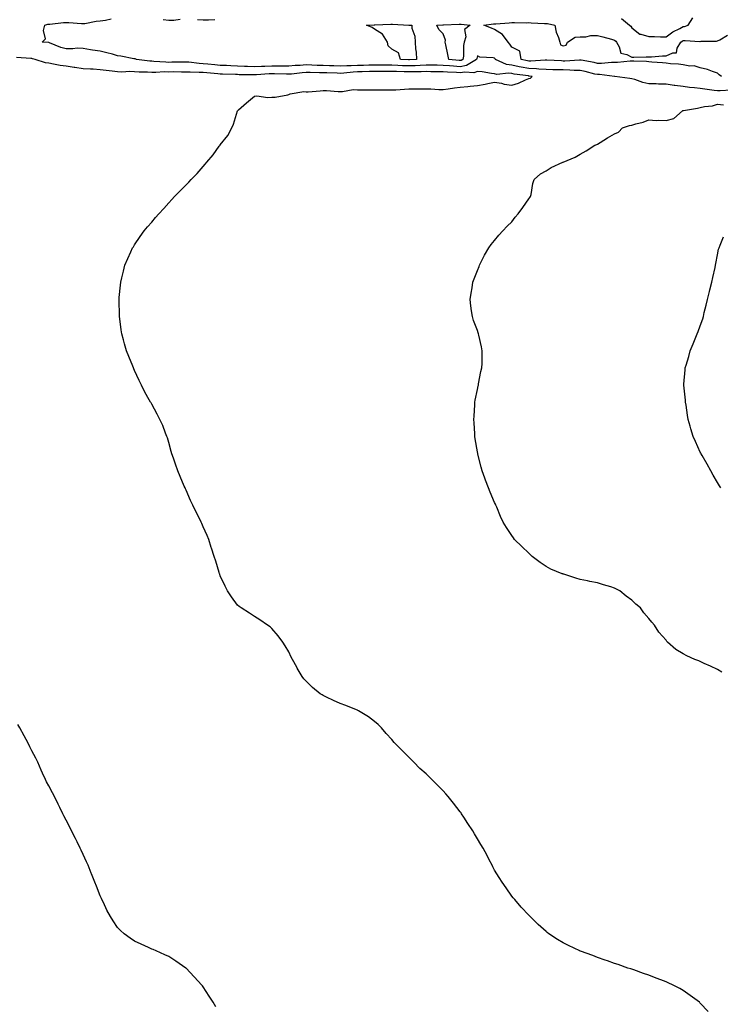
# Model space of a CAD drawing. Units: inches. Extents: x 963203 to 965843, y 7319018 to 7321658.
# Drawn here: x 965141 to 965550, y 7319771 to 7320345 of the extents above; entities that cross this region are included whole.
import ezdxf

# ---------------------------------------------------------------- set-up
doc = ezdxf.new("R2010")
doc.units = ezdxf.units.IN
doc.header["$MEASUREMENT"] = 0
doc.layers.add('Contour_96327319', color=7, linetype='Continuous', true_color=0x861aef)

msp = doc.modelspace()

# ---------------------------------------------------------------- linework, layer by layer
at = {"layer": 'Contour_96327319'}
for points in [[(965556, 7320303.97, 3279), (965549.69, 7320303.56, 3279), (965548.05, 7320303.64, 3279), (965546.1, 7320303.87, 3279), (965540.71, 7320304.58, 3279), (965538.05, 7320304.88, 3279), (965534.62, 7320305.35, 3279), (965531.68, 7320305.55, 3279), (965528.05, 7320306.12, 3279), (965523.24, 7320306.74, 3279), (965522.88, 7320306.76, 3279), (965518.05, 7320307.5, 3279), (965513.65, 7320307.52, 3279), (965512.29, 7320307.68, 3279), (965508.05, 7320307.71, 3279), (965504.57, 7320308.44, 3279), (965499.85, 7320310.12, 3279), (965498.05, 7320310.61, 3279), (965496.89, 7320310.76, 3279), (965488.11, 7320311.87, 3279), (965488.01, 7320311.88, 3279), (965487.9, 7320311.92, 3279), (965479.18, 7320313.05, 3279), (965478.05, 7320313.07, 3279), (965476.57, 7320313.4, 3279), (965470.95, 7320314.82, 3279), (965468.05, 7320315.43, 3279), (965464.49, 7320315.48, 3279), (965461.86, 7320315.73, 3279), (965458.05, 7320315.79, 3279), (965454.09, 7320315.88, 3279), (965452.01, 7320315.88, 3279), (965448.05, 7320315.98, 3279), (965443.8, 7320316.17, 3279), (965442.49, 7320316.37, 3279), (965438.05, 7320316.52, 3279), (965433.48, 7320317.35, 3279), (965432.35, 7320317.63, 3279), (965428.05, 7320318.49, 3279), (965425.03, 7320318.91, 3279), (965418.56, 7320321.92, 3279), (965418.35, 7320322.22, 3279), (965418.05, 7320322.56, 3279), (965417.16, 7320322.81, 3279), (965409.39, 7320323.26, 3279), (965408.05, 7320323.97, 3279), (965407.6, 7320322.37, 3279), (965407.54, 7320321.92, 3279), (965401.65, 7320318.32, 3279), (965398.05, 7320317.63, 3279), (965394.05, 7320317.91, 3279), (965391.82, 7320318.15, 3279), (965388.05, 7320318.43, 3279), (965384.61, 7320318.49, 3279), (965381.48, 7320318.5, 3279), (965378.05, 7320318.55, 3279), (965374.55, 7320318.43, 3279), (965371.73, 7320318.24, 3279), (965368.05, 7320318.12, 3279), (965364.39, 7320318.26, 3279), (965361.54, 7320318.43, 3279), (965358.05, 7320318.57, 3279), (965354.71, 7320318.58, 3279), (965351.34, 7320318.62, 3279), (965348.05, 7320318.63, 3279), (965344.66, 7320318.53, 3279), (965341.53, 7320318.44, 3279), (965338.05, 7320318.34, 3279), (965334.3, 7320318.17, 3279), (965331.76, 7320318.2, 3279), (965328.05, 7320318.02, 3279), (965324.25, 7320318.12, 3279), (965321.79, 7320318.18, 3279), (965318.05, 7320318.28, 3279), (965314.54, 7320318.41, 3279), (965311.4, 7320318.58, 3279), (965308.05, 7320318.71, 3279), (965304.54, 7320318.41, 3279), (965301.69, 7320318.28, 3279), (965298.05, 7320317.95, 3279), (965294.12, 7320317.99, 3279), (965292, 7320317.97, 3279), (965288.05, 7320318.01, 3279), (965283.99, 7320317.86, 3279), (965282.15, 7320317.82, 3279), (965278.05, 7320317.66, 3279), (965273.9, 7320317.77, 3279), (965272.09, 7320317.87, 3279), (965268.05, 7320317.99, 3279), (965264.27, 7320318.15, 3279), (965261.67, 7320318.3, 3279), (965258.05, 7320318.44, 3279), (965254.87, 7320318.74, 3279), (965250.82, 7320319.15, 3279), (965248.05, 7320319.41, 3279), (965245.68, 7320319.55, 3279), (965239.7, 7320320.27, 3279), (965238.05, 7320320.38, 3279), (965236.5, 7320320.37, 3279), (965229.76, 7320320.21, 3279), (965228.05, 7320320.2, 3279), (965226.34, 7320320.22, 3279), (965219.18, 7320320.79, 3279), (965218.05, 7320320.8, 3279), (965217, 7320320.87, 3279), (965209.07, 7320321.92, 3279), (965208.34, 7320322.21, 3279), (965208.05, 7320322.22, 3279), (965207.7, 7320322.27, 3279), (965199.98, 7320323.85, 3279), (965198.05, 7320324.09, 3279), (965195.09, 7320324.88, 3279), (965191.88, 7320325.75, 3279), (965188.05, 7320326.77, 3279), (965183.52, 7320327.39, 3279), (965182.39, 7320327.59, 3279), (965178.05, 7320328.22, 3279), (965174.53, 7320328.4, 3279), (965171.96, 7320328.01, 3279), (965168.05, 7320328.15, 3279), (965165.06, 7320328.94, 3279), (965158.35, 7320331.62, 3279), (965158.05, 7320331.72, 3279), (965157.87, 7320331.74, 3279), (965154.21, 7320331.92, 3279), (965156.15, 7320333.82, 3279), (965154.96, 7320338.84, 3279), (965155.7, 7320341.92, 3279), (965157.48, 7320342.48, 3279), (965158.05, 7320342.42, 3279), (965158.62, 7320342.49, 3279), (965166.6, 7320343.37, 3279), (965168.05, 7320343.53, 3279), (965169.61, 7320343.48, 3279), (965177.1, 7320342.86, 3279), (965178.05, 7320342.83, 3279), (965179.09, 7320342.95, 3279), (965185.71, 7320344.26, 3279), (965188.05, 7320344.49, 3279), (965190.99, 7320344.86, 3279), (965194.44, 7320345.54, 3279)], [(965224.75, 7320345.22, 3279), (965228.05, 7320344.76, 3279), (965231, 7320344.87, 3279), (965234.66, 7320345.3, 3279)], [(965244.77, 7320345.2, 3279), (965248.05, 7320345.07, 3279), (965251.15, 7320345.02, 3279), (965254.79, 7320345.19, 3279)], [(965550.33, 7320311.92, 3278), (965549.06, 7320312.93, 3278), (965548.05, 7320313.88, 3278), (965545.16, 7320314.81, 3278), (965542.21, 7320316.08, 3278), (965538.05, 7320317.04, 3278), (965534.37, 7320318.24, 3278), (965531.92, 7320318.06, 3278), (965528.05, 7320318.74, 3278), (965525.35, 7320319.22, 3278), (965520.71, 7320319.26, 3278), (965518.05, 7320319.63, 3278), (965515.95, 7320319.82, 3278), (965509.69, 7320320.27, 3278), (965508.05, 7320320.43, 3278), (965506.74, 7320320.61, 3278), (965499.17, 7320320.8, 3278), (965498.05, 7320320.93, 3278), (965497.03, 7320320.91, 3278), (965489.82, 7320320.15, 3278), (965488.05, 7320320.12, 3278), (965486.27, 7320320.15, 3278), (965480.41, 7320319.56, 3278), (965478.05, 7320319.59, 3278), (965476.15, 7320320.02, 3278), (965468.57, 7320321.4, 3278), (965468.05, 7320321.51, 3278), (965467.65, 7320321.51, 3278), (965459, 7320320.97, 3278), (965458.05, 7320320.98, 3278), (965457.13, 7320321, 3278), (965448.55, 7320321.42, 3278), (965448.05, 7320321.43, 3278), (965447.58, 7320321.46, 3278), (965439.14, 7320320.83, 3278), (965438.05, 7320320.87, 3278), (965437.16, 7320321.03, 3278), (965433.53, 7320321.92, 3278), (965432.82, 7320326.68, 3278), (965428.05, 7320329, 3278), (965426.92, 7320330.78, 3278), (965425.89, 7320331.92, 3278), (965422.6, 7320336.48, 3278), (965418.05, 7320339.33, 3278), (965416.28, 7320340.15, 3278), (965411.75, 7320341.92, 3278), (965417.36, 7320342.61, 3278), (965418.05, 7320342.64, 3278), (965418.81, 7320342.68, 3278), (965426.64, 7320343.33, 3278), (965428.05, 7320343.39, 3278), (965429.59, 7320343.46, 3278), (965436.7, 7320343.27, 3278), (965438.05, 7320343.35, 3278), (965439.45, 7320343.32, 3278), (965447.15, 7320342.82, 3278), (965448.05, 7320342.8, 3278), (965448.9, 7320342.77, 3278), (965453.23, 7320341.92, 3278), (965454.03, 7320337.9, 3278), (965455.28, 7320334.69, 3278), (965456.04, 7320331.92, 3278), (965456.51, 7320330.38, 3278), (965458.05, 7320329.92, 3278), (965459.78, 7320330.19, 3278), (965460.5, 7320331.92, 3278), (965465.04, 7320334.93, 3278), (965468.05, 7320335.01, 3278), (965471.24, 7320335.11, 3278), (965474.17, 7320335.8, 3278), (965478.05, 7320335.88, 3278), (965481.21, 7320335.08, 3278), (965486.32, 7320333.65, 3278), (965488.05, 7320333.2, 3278), (965488.69, 7320332.57, 3278), (965489.11, 7320331.92, 3278), (965490.7, 7320329.28, 3278), (965491.78, 7320325.65, 3278), (965495.17, 7320324.81, 3278), (965498.05, 7320323.18, 3278), (965499.35, 7320323.22, 3278), (965506.55, 7320323.43, 3278), (965508.05, 7320323.47, 3278), (965509.64, 7320323.51, 3278), (965516.01, 7320323.96, 3278), (965518.05, 7320324, 3278), (965521.94, 7320325.81, 3278), (965524.13, 7320325.83, 3278), (965524.61, 7320328.48, 3278), (965526.62, 7320331.92, 3278), (965527.43, 7320332.53, 3278), (965528.05, 7320332.87, 3278), (965529.12, 7320332.99, 3278), (965537.71, 7320332.27, 3278), (965538.05, 7320332.33, 3278), (965538.61, 7320332.47, 3278), (965547.49, 7320332.47, 3278), (965548.05, 7320332.76, 3278), (965549.43, 7320333.3, 3278), (965553.85, 7320336.12, 3278)], [(965492, 7320345.86, 3279), (965496.82, 7320341.92, 3279), (965497.44, 7320341.32, 3279), (965498.05, 7320340.24, 3279), (965502.74, 7320336.61, 3279), (965503.34, 7320336.63, 3279), (965508.05, 7320335.26, 3279), (965511.33, 7320335.21, 3279), (965514.86, 7320335.12, 3279), (965518.05, 7320335.05, 3279), (965522.03, 7320337.93, 3279), (965526.05, 7320339.92, 3279), (965528.05, 7320341.03, 3279), (965528.85, 7320341.12, 3279), (965531.04, 7320341.92, 3279), (965533.76, 7320346.21, 3279)], [(965542.69, 7319766.56, 3280), (965538.05, 7319771.48, 3280), (965537.82, 7319771.68, 3280), (965537.52, 7319771.92, 3280), (965532.08, 7319775.95, 3280), (965528.05, 7319778.84, 3280), (965526.05, 7319779.92, 3280), (965522.12, 7319781.92, 3280), (965519.37, 7319783.24, 3280), (965518.05, 7319783.86, 3280), (965514.93, 7319785.04, 3280), (965512.22, 7319786.09, 3280), (965508.05, 7319787.7, 3280), (965504.91, 7319788.78, 3280), (965499.21, 7319790.76, 3280), (965498.05, 7319791.17, 3280), (965497.49, 7319791.36, 3280), (965495.84, 7319791.92, 3280), (965490.05, 7319793.92, 3280), (965488.05, 7319794.6, 3280), (965483.94, 7319796.03, 3280), (965482.62, 7319796.49, 3280), (965478.05, 7319798.11, 3280), (965475.26, 7319799.12, 3280), (965468.24, 7319801.73, 3280), (965468.05, 7319801.8, 3280), (965467.96, 7319801.84, 3280), (965467.77, 7319801.92, 3280), (965461.15, 7319805.01, 3280), (965458.05, 7319806.54, 3280), (965454.67, 7319808.55, 3280), (965449.64, 7319811.92, 3280), (965448.72, 7319812.59, 3280), (965448.05, 7319813.14, 3280), (965443.47, 7319817.34, 3280), (965438.82, 7319821.92, 3280), (965438.43, 7319822.3, 3280), (965438.05, 7319822.68, 3280), (965433.62, 7319827.49, 3280), (965429.78, 7319831.92, 3280), (965428.97, 7319832.84, 3280), (965428.05, 7319833.92, 3280), (965424.74, 7319838.61, 3280), (965422.5, 7319841.92, 3280), (965420.76, 7319844.62, 3280), (965418.05, 7319848.97, 3280), (965417.05, 7319850.92, 3280), (965416.58, 7319851.92, 3280), (965414.95, 7319855.02, 3280), (965413.66, 7319857.52, 3280), (965411.33, 7319861.92, 3280), (965410.08, 7319863.96, 3280), (965408.05, 7319867.32, 3280), (965406.31, 7319870.18, 3280), (965405.26, 7319871.92, 3280), (965402.36, 7319876.23, 3280), (965400.05, 7319879.92, 3280), (965398.78, 7319881.92, 3280), (965398.48, 7319882.35, 3280), (965398.05, 7319883, 3280), (965394.14, 7319888.01, 3280), (965391.03, 7319891.92, 3280), (965389.6, 7319893.48, 3280), (965388.05, 7319895.22, 3280), (965384.76, 7319898.62, 3280), (965381.5, 7319901.92, 3280), (965379.68, 7319903.55, 3280), (965378.05, 7319905.11, 3280), (965374.51, 7319908.38, 3280), (965370.94, 7319911.92, 3280), (965369.51, 7319913.37, 3280), (965368.05, 7319914.86, 3280), (965364.5, 7319918.37, 3280), (965360.99, 7319921.92, 3280), (965359.56, 7319923.43, 3280), (965358.05, 7319925.19, 3280), (965354.89, 7319928.76, 3280), (965352.07, 7319931.92, 3280), (965350.07, 7319933.94, 3280), (965348.05, 7319935.79, 3280), (965344.55, 7319938.42, 3280), (965338.7, 7319941.92, 3280), (965338.26, 7319942.14, 3280), (965338.05, 7319942.23, 3280), (965337.53, 7319942.44, 3280), (965331.23, 7319945.1, 3280), (965328.05, 7319946.3, 3280), (965324.17, 7319948.04, 3280), (965320.01, 7319949.96, 3280), (965318.05, 7319950.86, 3280), (965317.38, 7319951.25, 3280), (965316.35, 7319951.92, 3280), (965311.77, 7319955.64, 3280), (965308.05, 7319959.24, 3280), (965306.79, 7319960.66, 3280), (965305.83, 7319961.92, 3280), (965302.91, 7319966.79, 3280), (965302.62, 7319967.35, 3280), (965300.12, 7319971.92, 3280), (965299.46, 7319973.32, 3280), (965298.05, 7319976.27, 3280), (965295.95, 7319979.82, 3280), (965294.48, 7319981.92, 3280), (965291.78, 7319985.66, 3280), (965288.05, 7319990.03, 3280), (965287.05, 7319990.93, 3280), (965285.55, 7319991.92, 3280), (965281.17, 7319995.05, 3280), (965278.05, 7319996.95, 3280), (965275.06, 7319998.93, 3280), (965270.16, 7320001.92, 3280), (965268.97, 7320002.84, 3280), (965268.05, 7320003.65, 3280), (965264.61, 7320008.48, 3280), (965262.29, 7320011.92, 3280), (965260.8, 7320014.67, 3280), (965258.05, 7320020.63, 3280), (965257.72, 7320021.59, 3280), (965257.61, 7320021.92, 3280), (965257.41, 7320022.56, 3280), (965255.37, 7320029.25, 3280), (965254.51, 7320031.92, 3280), (965252.9, 7320036.78, 3280), (965252.78, 7320037.19, 3280), (965251.26, 7320041.92, 3280), (965250.29, 7320044.16, 3280), (965248.05, 7320049.33, 3280), (965247.28, 7320051.15, 3280), (965246.93, 7320051.92, 3280), (965245.84, 7320054.13, 3280), (965243.98, 7320057.85, 3280), (965242.02, 7320061.92, 3280), (965240.7, 7320064.57, 3280), (965238.05, 7320070.65, 3280), (965237.65, 7320071.52, 3280), (965237.47, 7320071.92, 3280), (965237.06, 7320072.91, 3280), (965234.69, 7320078.56, 3280), (965233.31, 7320081.92, 3280), (965231.91, 7320085.77, 3280), (965230.74, 7320089.23, 3280), (965229.79, 7320091.92, 3280), (965229.42, 7320093.29, 3280), (965228.05, 7320098.54, 3280), (965227.22, 7320101.09, 3280), (965226.92, 7320101.92, 3280), (965226.14, 7320103.83, 3280), (965224.45, 7320108.32, 3280), (965222.84, 7320111.92, 3280), (965221.17, 7320115.04, 3280), (965218.05, 7320120.84, 3280), (965217.64, 7320121.51, 3280), (965217.41, 7320121.92, 3280), (965216.62, 7320123.35, 3280), (965214.05, 7320127.91, 3280), (965212, 7320131.92, 3280), (965210.69, 7320134.55, 3280), (965208.05, 7320140.42, 3280), (965207.61, 7320141.49, 3280), (965207.43, 7320141.92, 3280), (965207.02, 7320142.95, 3280), (965204.75, 7320148.62, 3280), (965203.42, 7320151.92, 3280), (965202.23, 7320156.1, 3280), (965201.59, 7320158.38, 3280), (965200.57, 7320161.92, 3280), (965200.28, 7320164.15, 3280), (965199.45, 7320170.52, 3280), (965199.27, 7320171.92, 3280), (965199.26, 7320173.13, 3280), (965199.05, 7320180.92, 3280), (965199.03, 7320181.92, 3280), (965199.12, 7320183, 3280), (965199.83, 7320190.15, 3280), (965199.99, 7320191.92, 3280), (965200.61, 7320194.48, 3280), (965201.59, 7320198.38, 3280), (965202.39, 7320201.92, 3280), (965204.16, 7320205.81, 3280), (965205.84, 7320209.71, 3280), (965206.81, 7320211.92, 3280), (965207.32, 7320212.66, 3280), (965208.05, 7320213.77, 3280), (965211.37, 7320218.6, 3280), (965213.55, 7320221.92, 3280), (965215.67, 7320224.3, 3280), (965218.05, 7320227.01, 3280), (965220.33, 7320229.65, 3280), (965222.18, 7320231.92, 3280), (965225.05, 7320234.92, 3280), (965228.05, 7320238.22, 3280), (965229.82, 7320240.15, 3280), (965231.36, 7320241.92, 3280), (965234.73, 7320245.24, 3280), (965238.05, 7320248.74, 3280), (965239.62, 7320250.34, 3280), (965241.09, 7320251.92, 3280), (965244.55, 7320255.42, 3280), (965248.05, 7320259.5, 3280), (965249.23, 7320260.74, 3280), (965250.22, 7320261.92, 3280), (965253.79, 7320266.17, 3280), (965257.46, 7320271.34, 3280), (965257.89, 7320271.92, 3280), (965257.96, 7320272.01, 3280), (965258.05, 7320272.13, 3280), (965262.35, 7320277.62, 3280), (965264.7, 7320281.92, 3280), (965265.78, 7320284.19, 3280), (965267.98, 7320291.85, 3280), (965268.01, 7320291.92, 3280), (965268.02, 7320291.95, 3280), (965268.05, 7320291.99, 3280), (965268.67, 7320292.55, 3280), (965273.29, 7320296.68, 3280), (965278.05, 7320300.53, 3280), (965279.34, 7320300.64, 3280), (965285.85, 7320299.72, 3280), (965288.05, 7320299.86, 3280), (965290, 7320299.97, 3280), (965297.46, 7320301.34, 3280), (965298.05, 7320301.38, 3280), (965298.4, 7320301.57, 3280), (965298.76, 7320301.92, 3280), (965306.77, 7320303.19, 3280), (965308.05, 7320302.98, 3280), (965309.21, 7320303.08, 3280), (965316.36, 7320303.61, 3280), (965318.05, 7320303.76, 3280), (965319.92, 7320303.79, 3280), (965326.71, 7320303.26, 3280), (965328.05, 7320303.28, 3280), (965329.26, 7320303.13, 3280), (965335.56, 7320304.41, 3280), (965338.05, 7320304.24, 3280), (965340.28, 7320304.15, 3280), (965345.78, 7320304.19, 3280), (965348.05, 7320304.1, 3280), (965350.22, 7320304.08, 3280), (965355.84, 7320304.13, 3280), (965358.05, 7320304.11, 3280), (965360.37, 7320304.24, 3280), (965365.41, 7320304.55, 3280), (965368.05, 7320304.7, 3280), (965370.83, 7320304.7, 3280), (965375.25, 7320304.73, 3280), (965378.05, 7320304.73, 3280), (965380.87, 7320304.74, 3280), (965385.54, 7320304.43, 3280), (965388.05, 7320304.44, 3280), (965390.93, 7320304.81, 3280), (965394.64, 7320305.33, 3280), (965398.05, 7320305.75, 3280), (965402.34, 7320306.2, 3280), (965403.75, 7320306.22, 3280), (965408.05, 7320306.78, 3280), (965412.57, 7320307.4, 3280), (965414.02, 7320307.89, 3280), (965418.05, 7320308.67, 3280), (965421.99, 7320307.98, 3280), (965423.65, 7320307.52, 3280), (965428.05, 7320306.93, 3280), (965432.01, 7320307.96, 3280), (965436.1, 7320309.97, 3280), (965438.05, 7320310.71, 3280), (965439.03, 7320310.94, 3280), (965439.93, 7320311.92, 3280), (965438.3, 7320312.17, 3280), (965438.05, 7320312.18, 3280), (965437.74, 7320312.24, 3280), (965429.49, 7320313.35, 3280), (965428.05, 7320313.64, 3280), (965426.06, 7320313.92, 3280), (965419.3, 7320313.17, 3280), (965418.05, 7320313.48, 3280), (965416.3, 7320313.67, 3280), (965410.78, 7320314.66, 3280), (965408.05, 7320314.91, 3280), (965405.91, 7320314.06, 3280), (965400.68, 7320314.55, 3280), (965398.05, 7320314.04, 3280), (965395.76, 7320314.21, 3280), (965390.53, 7320314.4, 3280), (965388.05, 7320314.58, 3280), (965385.34, 7320314.63, 3280), (965380.88, 7320314.75, 3280), (965378.05, 7320314.8, 3280), (965375.27, 7320314.7, 3280), (965370.82, 7320314.69, 3280), (965368.05, 7320314.6, 3280), (965365.26, 7320314.71, 3280), (965360.92, 7320314.8, 3280), (965358.05, 7320314.91, 3280), (965355.05, 7320314.92, 3280), (965351.01, 7320314.88, 3280), (965348.05, 7320314.88, 3280), (965345.17, 7320314.8, 3280), (965340.79, 7320314.66, 3280), (965338.05, 7320314.58, 3280), (965335.5, 7320314.47, 3280), (965330.01, 7320313.88, 3280), (965328.05, 7320313.78, 3280), (965326.14, 7320313.83, 3280), (965320.11, 7320313.99, 3280), (965318.05, 7320314.04, 3280), (965315.85, 7320314.12, 3280), (965310.39, 7320314.26, 3280), (965308.05, 7320314.36, 3280), (965305.8, 7320314.17, 3280), (965299.5, 7320313.37, 3280), (965298.05, 7320313.23, 3280), (965296.72, 7320313.25, 3280), (965289.63, 7320313.5, 3280), (965288.05, 7320313.52, 3280), (965286.52, 7320313.46, 3280), (965279.14, 7320313.01, 3280), (965278.05, 7320312.96, 3280), (965276.98, 7320312.99, 3280), (965269.14, 7320313.01, 3280), (965268.05, 7320313.05, 3280), (965266.88, 7320313.09, 3280), (965259.4, 7320313.26, 3280), (965258.05, 7320313.32, 3280), (965256.51, 7320313.46, 3280), (965250.14, 7320314.01, 3280), (965248.05, 7320314.21, 3280), (965245.62, 7320314.36, 3280), (965240.52, 7320314.39, 3280), (965238.05, 7320314.55, 3280), (965235.43, 7320314.53, 3280), (965230.71, 7320314.58, 3280), (965228.05, 7320314.56, 3280), (965225.38, 7320314.59, 3280), (965220.4, 7320314.28, 3280), (965218.05, 7320314.3, 3280), (965215.5, 7320314.47, 3280), (965210.64, 7320314.51, 3280), (965208.05, 7320314.7, 3280), (965205.2, 7320314.77, 3280), (965200.64, 7320314.51, 3280), (965198.05, 7320314.59, 3280), (965194.95, 7320315.02, 3280), (965191.51, 7320315.38, 3280), (965188.05, 7320315.9, 3280), (965183.83, 7320316.14, 3280), (965182.34, 7320316.2, 3280), (965178.05, 7320316.45, 3280), (965173.26, 7320317.13, 3280), (965172.73, 7320317.24, 3280), (965168.05, 7320317.99, 3280), (965164.57, 7320318.45, 3280), (965160.74, 7320319.23, 3280), (965158.05, 7320319.63, 3280), (965156.11, 7320319.98, 3280), (965150.09, 7320321.92, 3280), (965148.45, 7320322.32, 3280), (965148.05, 7320322.37, 3280), (965147.55, 7320322.42, 3280), (965139.18, 7320323.05, 3280)], [(965550.65, 7319964.51, 3279), (965548.05, 7319966.07, 3279), (965544.05, 7319967.92, 3279), (965540.35, 7319969.62, 3279), (965538.05, 7319970.68, 3279), (965537.14, 7319971.01, 3279), (965534.9, 7319971.92, 3279), (965530.11, 7319973.98, 3279), (965528.05, 7319975.14, 3279), (965523.84, 7319977.71, 3279), (965518.97, 7319981.92, 3279), (965518.53, 7319982.39, 3279), (965518.05, 7319983.09, 3279), (965513.94, 7319987.8, 3279), (965511.29, 7319991.92, 3279), (965509.7, 7319993.57, 3279), (965508.05, 7319995.88, 3279), (965505.18, 7319999.05, 3279), (965503.19, 7320001.92, 3279), (965500.35, 7320004.22, 3279), (965498.05, 7320006.49, 3279), (965494.88, 7320008.75, 3279), (965491.03, 7320011.92, 3279), (965489.08, 7320012.95, 3279), (965488.05, 7320013.47, 3279), (965485.79, 7320014.18, 3279), (965481.58, 7320015.44, 3279), (965478.05, 7320016.57, 3279), (965473.54, 7320017.4, 3279), (965472.3, 7320017.67, 3279), (965468.05, 7320018.5, 3279), (965465.37, 7320019.24, 3279), (965458.38, 7320021.59, 3279), (965458.05, 7320021.69, 3279), (965457.88, 7320021.75, 3279), (965457.41, 7320021.92, 3279), (965450.78, 7320024.65, 3279), (965448.05, 7320026.04, 3279), (965444.65, 7320028.52, 3279), (965439.96, 7320031.92, 3279), (965439.08, 7320032.95, 3279), (965438.05, 7320033.91, 3279), (965434, 7320037.87, 3279), (965429.7, 7320041.92, 3279), (965429, 7320042.87, 3279), (965428.05, 7320044.19, 3279), (965425, 7320048.87, 3279), (965423.02, 7320051.92, 3279), (965421.5, 7320055.37, 3279), (965419.32, 7320060.65, 3279), (965418.77, 7320061.92, 3279), (965418.55, 7320062.42, 3279), (965418.05, 7320063.55, 3279), (965415.51, 7320069.39, 3279), (965414.49, 7320071.92, 3279), (965412.69, 7320076.56, 3279), (965412.32, 7320077.66, 3279), (965410.79, 7320081.92, 3279), (965410.17, 7320084.04, 3279), (965408.29, 7320091.68, 3279), (965408.23, 7320091.92, 3279), (965408.2, 7320092.07, 3279), (965408.05, 7320093.1, 3279), (965406.79, 7320100.66, 3279), (965406.57, 7320101.92, 3279), (965406.46, 7320103.52, 3279), (965406.13, 7320110, 3279), (965406.01, 7320111.92, 3279), (965406.09, 7320113.88, 3279), (965406.5, 7320120.36, 3279), (965406.58, 7320121.92, 3279), (965406.76, 7320123.2, 3279), (965408.05, 7320129.29, 3279), (965408.49, 7320131.48, 3279), (965408.6, 7320131.92, 3279), (965408.73, 7320132.6, 3279), (965410.08, 7320139.89, 3279), (965410.54, 7320141.92, 3279), (965410.71, 7320144.58, 3279), (965410.71, 7320149.26, 3279), (965410.86, 7320151.92, 3279), (965410.46, 7320154.34, 3279), (965408.87, 7320161.1, 3279), (965408.7, 7320161.92, 3279), (965408.54, 7320162.41, 3279), (965408.05, 7320163.76, 3279), (965405.82, 7320169.7, 3279), (965405.09, 7320171.92, 3279), (965404.66, 7320175.31, 3279), (965404.25, 7320178.12, 3279), (965403.82, 7320181.92, 3279), (965404.44, 7320185.53, 3279), (965404.88, 7320188.75, 3279), (965405.33, 7320191.92, 3279), (965406.07, 7320193.9, 3279), (965408.05, 7320198.7, 3279), (965408.96, 7320201.02, 3279), (965409.33, 7320201.92, 3279), (965410.69, 7320204.56, 3279), (965412.24, 7320207.73, 3279), (965414.61, 7320211.92, 3279), (965416, 7320213.98, 3279), (965418.05, 7320216.34, 3279), (965420.49, 7320219.48, 3279), (965422.88, 7320221.92, 3279), (965425.42, 7320224.55, 3279), (965428.05, 7320227.13, 3279), (965430.11, 7320229.85, 3279), (965431.85, 7320231.92, 3279), (965434.45, 7320235.52, 3279), (965438.05, 7320240.53, 3279), (965438.58, 7320241.39, 3279), (965438.99, 7320241.92, 3279), (965439.34, 7320243.21, 3279), (965440.36, 7320249.61, 3279), (965441.21, 7320251.92, 3279), (965444.88, 7320255.09, 3279), (965448.05, 7320256.98, 3279), (965451.05, 7320258.92, 3279), (965457.92, 7320261.92, 3279), (965458.02, 7320261.94, 3279), (965458.05, 7320261.95, 3279), (965458.11, 7320261.98, 3279), (965465.11, 7320264.85, 3279), (965468.05, 7320266.63, 3279), (965471.37, 7320268.6, 3279), (965476.45, 7320271.92, 3279), (965477.61, 7320272.36, 3279), (965478.05, 7320272.56, 3279), (965479.63, 7320273.51, 3279), (965483.89, 7320276.08, 3279), (965488.05, 7320278.41, 3279), (965490.41, 7320279.56, 3279), (965492.62, 7320281.92, 3279), (965496.69, 7320283.28, 3279), (965498.05, 7320283.58, 3279), (965500.49, 7320284.36, 3279), (965504.63, 7320285.33, 3279), (965508.05, 7320286.76, 3279), (965512.39, 7320286.25, 3279), (965513.44, 7320286.53, 3279), (965518.05, 7320286.26, 3279), (965522.58, 7320287.38, 3279), (965527.65, 7320291.92, 3279), (965527.88, 7320292.09, 3279), (965528.05, 7320292.14, 3279), (965528.32, 7320292.19, 3279), (965536.42, 7320293.55, 3279), (965538.05, 7320293.83, 3279), (965540.52, 7320294.39, 3279), (965545.06, 7320294.9, 3279), (965548.05, 7320295.81, 3279), (965551.57, 7320295.44, 3279)], [(965549.92, 7320071.92, 3278), (965549.22, 7320073.09, 3278), (965548.05, 7320075.07, 3278), (965545.49, 7320079.37, 3278), (965544.21, 7320081.92, 3278), (965541.96, 7320085.83, 3278), (965539.1, 7320090.87, 3278), (965538.51, 7320091.92, 3278), (965538.36, 7320092.23, 3278), (965538.05, 7320092.87, 3278), (965535.15, 7320099.02, 3278), (965533.78, 7320101.92, 3278), (965532.52, 7320106.39, 3278), (965532.06, 7320107.91, 3278), (965530.9, 7320111.92, 3278), (965530.59, 7320114.46, 3278), (965529.7, 7320120.26, 3278), (965529.49, 7320121.92, 3278), (965529.36, 7320123.23, 3278), (965528.49, 7320131.92, 3278), (965528.52, 7320132.39, 3278), (965529.16, 7320140.8, 3278), (965529.23, 7320141.92, 3278), (965529.7, 7320143.57, 3278), (965531.26, 7320148.71, 3278), (965532.12, 7320151.92, 3278), (965533.91, 7320156.06, 3278), (965534.96, 7320158.83, 3278), (965536.19, 7320161.92, 3278), (965536.75, 7320163.22, 3278), (965538.05, 7320166.41, 3278), (965539.45, 7320170.53, 3278), (965539.81, 7320171.92, 3278), (965540.35, 7320174.22, 3278), (965541.45, 7320178.52, 3278), (965542.21, 7320181.92, 3278), (965543.42, 7320186.55, 3278), (965543.65, 7320187.52, 3278), (965544.76, 7320191.92, 3278), (965545.3, 7320194.67, 3278), (965546.62, 7320200.49, 3278), (965546.92, 7320201.92, 3278), (965547.06, 7320202.91, 3278), (965548.05, 7320207.83, 3278), (965548.75, 7320211.22, 3278), (965548.97, 7320211.92, 3278), (965549.65, 7320213.53, 3278), (965551.48, 7320218.49, 3278)], [(965255.39, 7319769.26, 3281), (965253.86, 7319771.92, 3281), (965251.58, 7319775.45, 3281), (965248.05, 7319780.97, 3281), (965247.63, 7319781.5, 3281), (965247.29, 7319781.92, 3281), (965242.83, 7319786.69, 3281), (965238.05, 7319791.78, 3281), (965237.97, 7319791.84, 3281), (965237.87, 7319791.92, 3281), (965232.08, 7319795.96, 3281), (965228.05, 7319798.61, 3281), (965225.78, 7319799.65, 3281), (965220.55, 7319801.92, 3281), (965218.79, 7319802.66, 3281), (965218.05, 7319802.98, 3281), (965216.1, 7319803.88, 3281), (965211.89, 7319805.75, 3281), (965208.05, 7319807.67, 3281), (965205.47, 7319809.34, 3281), (965201.98, 7319811.92, 3281), (965199.86, 7319813.72, 3281), (965198.05, 7319815.59, 3281), (965195.48, 7319819.35, 3281), (965193.92, 7319821.92, 3281), (965191.85, 7319825.72, 3281), (965189.85, 7319830.13, 3281), (965188.97, 7319831.92, 3281), (965188.67, 7319832.54, 3281), (965188.05, 7319833.94, 3281), (965185.75, 7319839.62, 3281), (965184.83, 7319841.92, 3281), (965182.89, 7319846.77, 3281), (965182.71, 7319847.26, 3281), (965180.93, 7319851.92, 3281), (965180, 7319853.87, 3281), (965178.05, 7319858.05, 3281), (965176.84, 7319860.7, 3281), (965176.3, 7319861.92, 3281), (965174.52, 7319865.45, 3281), (965173.54, 7319867.4, 3281), (965171.3, 7319871.92, 3281), (965170.21, 7319874.07, 3281), (965168.05, 7319878.25, 3281), (965166.77, 7319880.64, 3281), (965166.1, 7319881.92, 3281), (965164.38, 7319885.59, 3281), (965163.54, 7319887.4, 3281), (965161.41, 7319891.92, 3281), (965160.25, 7319894.12, 3281), (965158.05, 7319898.17, 3281), (965156.71, 7319900.59, 3281), (965156.05, 7319901.92, 3281), (965154.42, 7319905.56, 3281), (965153.55, 7319907.41, 3281), (965151.64, 7319911.92, 3281), (965150.39, 7319914.27, 3281), (965148.05, 7319918.68, 3281), (965147, 7319920.87, 3281), (965146.53, 7319921.92, 3281), (965144.72, 7319925.26, 3281), (965143.54, 7319927.41, 3281), (965141.16, 7319931.92, 3281), (965140.02, 7319933.89, 3281)]]:
    msp.add_polyline3d(points, dxfattribs=at)
for points in [[(965368.05, 7320321.63, 3278), (965367.78, 7320321.64, 3278), (965363.15, 7320321.92, 3278), (965361.92, 7320325.79, 3278), (965358.05, 7320327.82, 3278), (965355.97, 7320329.84, 3278), (965355.59, 7320331.92, 3278), (965352.68, 7320336.55, 3278), (965348.05, 7320339.62, 3278), (965346.59, 7320340.46, 3278), (965343.23, 7320341.92, 3278), (965347.82, 7320342.15, 3278), (965348.05, 7320342.15, 3278), (965348.28, 7320342.15, 3278), (965357.54, 7320342.43, 3278), (965358.56, 7320342.43, 3278), (965368, 7320341.97, 3278), (965368.1, 7320341.97, 3278), (965369.73, 7320341.92, 3278), (965369.86, 7320340.12, 3278), (965371.55, 7320335.42, 3278), (965371.64, 7320331.92, 3278), (965371.89, 7320328.09, 3278), (965372.35, 7320326.22, 3278), (965372.51, 7320321.92, 3278), (965368.33, 7320321.64, 3278)], [(965398.05, 7320321.22, 3278), (965397.4, 7320321.27, 3278), (965391.26, 7320321.92, 3278), (965390.86, 7320324.74, 3278), (965389.52, 7320330.45, 3278), (965389.28, 7320331.92, 3278), (965389.35, 7320333.22, 3278), (965388.05, 7320336.76, 3278), (965385.57, 7320339.44, 3278), (965384.3, 7320341.92, 3278), (965387.9, 7320342.07, 3278), (965388.05, 7320342.08, 3278), (965388.21, 7320342.08, 3278), (965397.47, 7320342.49, 3278), (965398.05, 7320342.51, 3278), (965398.62, 7320342.49, 3278), (965403.85, 7320341.92, 3278), (965400.55, 7320339.42, 3278), (965401.2, 7320335.07, 3278), (965400.27, 7320331.92, 3278), (965399.94, 7320330.03, 3278), (965399.84, 7320323.71, 3278), (965399.6, 7320321.92, 3278), (965398.64, 7320321.33, 3278)]]:
    msp.add_polyline3d(points, close=True, dxfattribs=at)

doc.saveas('drawing.dxf')
